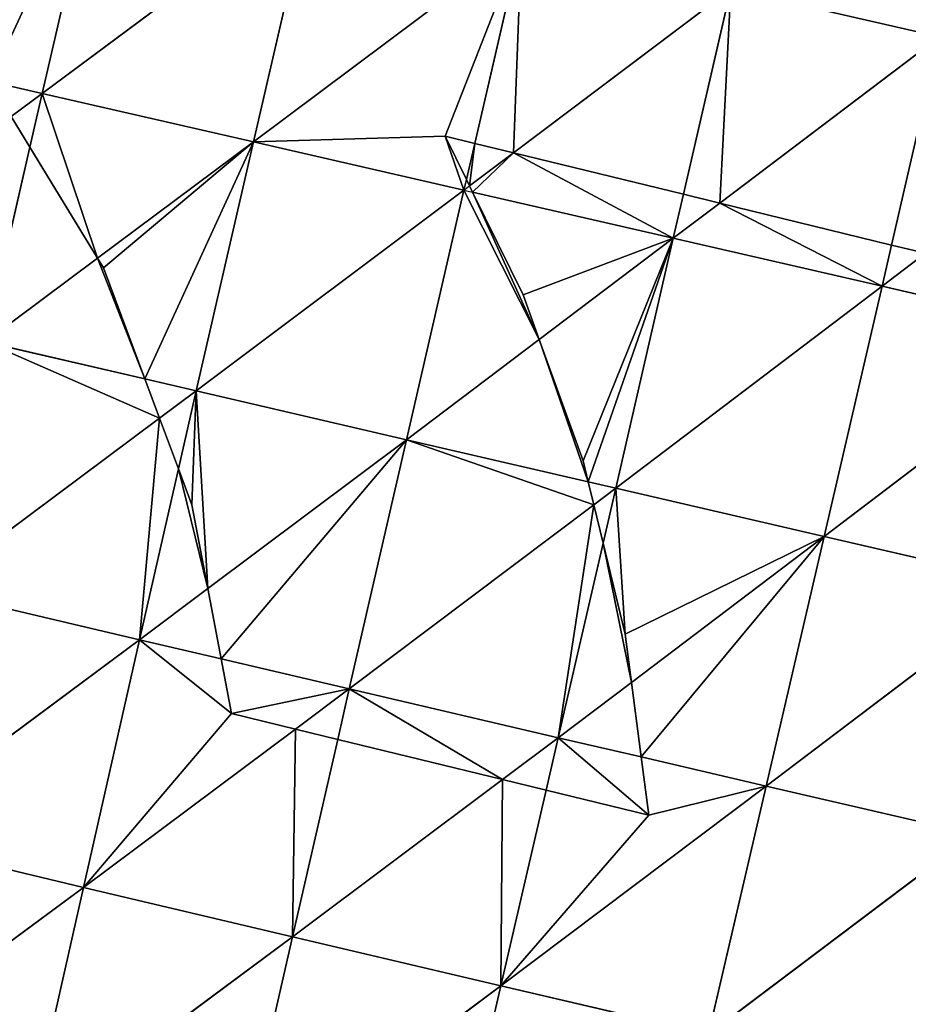
# Model space of a CAD drawing. Extents: x 0 to 4692, y 0 to 1336.
# Drawn here: x 4257 to 4331, y 232 to 315 of the extents above; entities that cross this region are included whole.
import ezdxf

# ---------------------------------------------------------------- set-up
doc = ezdxf.new("R2010")
doc.units = 0
doc.header["$LTSCALE"] = 25.4
doc.layers.get('0').update_dxf_attribs({"color": 13, "linetype": 'CONTINUOUS'})

# ---------------------------------------------------------------- blocks, each defined once
blk = doc.blocks.new('K5-02A-50UV_3D_CATERPILLAR')
at = {"color": 52}
for p, q in [((4258.842, 308.342, 239.668), (4263.65, 329.067, 237.792)), ((4258.842, 308.342, 239.668), (4263.65, 329.067, 237.792)), ((4258.842, 308.342, 239.668), (4281.321, 325.072, 241.175)), ((4258.842, 308.342, 239.668), (4281.321, 325.072, 241.175)), ((4276.509, 304.293, 243.082), (4281.321, 325.072, 241.175)), ((4276.509, 304.293, 243.082), (4281.321, 325.072, 241.175)), ((4276.509, 304.293, 243.082), (4298.914, 321.077, 243.039)), ((4276.509, 304.293, 243.082), (4298.914, 321.077, 243.039)), ((4295.005, 304.169, 244.613), (4298.914, 321.077, 243.039)), ((4295.005, 304.169, 244.613), (4298.914, 321.077, 243.039)), ((4298.243, 303.38, 244.698), (4316.423, 317.085, 243.472)), ((4298.243, 303.38, 244.698), (4316.423, 317.085, 243.472)), ((4312.46, 299.914, 245.095), (4316.423, 317.085, 243.472)), ((4312.46, 299.914, 245.095), (4316.423, 317.085, 243.472)), ((4316.423, 317.085, 243.472), (4333.866, 313.092, 242.553)), ((4316.423, 317.085, 243.472), (4333.866, 313.092, 242.553)), ((4315.492, 299.175, 244.938), (4333.866, 313.092, 242.553)), ((4315.492, 299.175, 244.938), (4333.866, 313.092, 242.553)), ((4329.852, 295.675, 244.223), (4333.866, 313.092, 242.553)), ((4329.852, 295.675, 244.223), (4333.866, 313.092, 242.553)), ((4254.477, 309.341, 238.429), (4258.842, 308.342, 239.668)), ((4254.477, 309.341, 238.429), (4258.842, 308.342, 239.668)), ((4256.253, 306.425, 238.883), (4258.842, 308.342, 239.668)), ((4256.253, 306.425, 238.883), (4258.842, 308.342, 239.668)), ((4257.814, 303.86, 239.276), (4258.842, 308.342, 239.668)), ((4257.814, 303.86, 239.276), (4258.842, 308.342, 239.668)), ((4258.842, 308.342, 239.668), (4276.509, 304.293, 243.082)), ((4258.842, 308.342, 239.668), (4276.509, 304.293, 243.082)), ((4254.08, 287.574, 237.851), (4257.814, 303.86, 239.276)), ((4254.08, 287.574, 237.851), (4257.814, 303.86, 239.276)), ((4263.469, 294.572, 240.04), (4276.509, 304.293, 243.082)), ((4263.469, 294.572, 240.04), (4276.509, 304.293, 243.082)), ((4271.725, 283.473, 241.221), (4276.509, 304.293, 243.082)), ((4271.725, 283.473, 241.221), (4276.509, 304.293, 243.082)), ((4276.509, 304.293, 243.082), (4294.1, 300.257, 244.978)), ((4276.509, 304.293, 243.082), (4294.1, 300.257, 244.978)), ((4294.308, 301.155, 244.894), (4295.005, 304.169, 244.613)), ((4294.308, 301.155, 244.894), (4295.005, 304.169, 244.613)), ((4294.574, 300.614, 244.946), (4298.243, 303.38, 244.698)), ((4294.574, 300.614, 244.946), (4298.243, 303.38, 244.698)), ((4294.1, 300.257, 244.978), (4294.308, 301.155, 244.894)), ((4294.1, 300.257, 244.978), (4294.574, 300.614, 244.946)), ((4271.725, 283.473, 241.221), (4294.1, 300.257, 244.978)), ((4271.725, 283.473, 241.221), (4294.1, 300.257, 244.978)), ((4289.297, 279.395, 243.074), (4294.1, 300.257, 244.978)), ((4289.297, 279.395, 243.074), (4294.1, 300.257, 244.978)), ((4294.1, 300.257, 244.978), (4294.833, 300.089, 244.997)), ((4294.833, 300.089, 244.997), (4311.61, 296.235, 245.442)), ((4294.833, 300.089, 244.997), (4311.61, 296.235, 245.442)), ((4311.61, 296.235, 245.442), (4312.46, 299.914, 245.095)), ((4311.61, 296.235, 245.442), (4312.46, 299.914, 245.095)), ((4311.61, 296.235, 245.442), (4315.492, 299.175, 244.938)), ((4311.61, 296.235, 245.442), (4315.492, 299.175, 244.938)), ((4300.405, 287.778, 244.253), (4311.61, 296.235, 245.442)), ((4300.405, 287.778, 244.253), (4311.61, 296.235, 245.442)), ((4306.792, 275.342, 243.496), (4311.61, 296.235, 245.442)), ((4306.792, 275.342, 243.496), (4311.61, 296.235, 245.442)), ((4311.61, 296.235, 245.442), (4329.056, 292.221, 244.554)), ((4311.61, 296.235, 245.442), (4329.056, 292.221, 244.554)), ((4329.056, 292.221, 244.554), (4329.852, 295.675, 244.223)), ((4329.056, 292.221, 244.554), (4329.852, 295.675, 244.223)), ((4329.056, 292.221, 244.554), (4332.689, 294.983, 243.865)), ((4329.056, 292.221, 244.554), (4332.689, 294.983, 243.865)), ((4254.08, 287.574, 237.851), (4263.469, 294.572, 240.04)), ((4254.08, 287.574, 237.851), (4263.469, 294.572, 240.04)), ((4306.792, 275.342, 243.496), (4329.056, 292.221, 244.554)), ((4306.792, 275.342, 243.496), (4329.056, 292.221, 244.554)), ((4324.224, 271.308, 242.566), (4329.056, 292.221, 244.554)), ((4324.224, 271.308, 242.566), (4329.056, 292.221, 244.554)), ((4329.056, 292.221, 244.554), (4346.448, 288.215, 242.378)), ((4329.056, 292.221, 244.554), (4346.448, 288.215, 242.378)), ((4324.224, 271.308, 242.566), (4346.448, 288.215, 242.378)), ((4324.224, 271.308, 242.566), (4346.448, 288.215, 242.378)), ((4254.08, 287.574, 237.851), (4267.433, 284.471, 240.401)), ((4254.08, 287.574, 237.851), (4267.433, 284.471, 240.401)), ((4289.297, 279.395, 243.074), (4300.405, 287.778, 244.253)), ((4289.297, 279.395, 243.074), (4300.405, 287.778, 244.253)), ((4267.433, 284.471, 240.401), (4271.725, 283.473, 241.221)), ((4267.433, 284.471, 240.401), (4271.725, 283.473, 241.221)), ((4268.659, 281.188, 240), (4271.725, 283.473, 241.221)), ((4268.659, 281.188, 240), (4271.725, 283.473, 241.221)), ((4270.239, 276.955, 239.451), (4271.725, 283.473, 241.221)), ((4270.239, 276.955, 239.451), (4271.725, 283.473, 241.221)), ((4271.725, 283.473, 241.221), (4289.297, 279.395, 243.074)), ((4271.725, 283.473, 241.221), (4289.297, 279.395, 243.074)), ((4249.378, 266.819, 232.32), (4268.659, 281.188, 240)), ((4249.378, 266.819, 232.32), (4268.659, 281.188, 240)), ((4272.69, 266.948, 237.489), (4289.297, 279.395, 243.074)), ((4272.69, 266.948, 237.489), (4289.297, 279.395, 243.074)), ((4284.52, 258.556, 237.305), (4289.297, 279.395, 243.074)), ((4284.52, 258.556, 237.305), (4289.297, 279.395, 243.074)), ((4289.297, 279.395, 243.074), (4304.495, 275.874, 243.441)), ((4289.297, 279.395, 243.074), (4304.495, 275.874, 243.441)), ((4266.983, 262.67, 235.57), (4270.239, 276.955, 239.451)), ((4266.983, 262.67, 235.57), (4270.239, 276.955, 239.451)), ((4304.495, 275.874, 243.441), (4306.792, 275.342, 243.496)), ((4304.495, 275.874, 243.441), (4306.792, 275.342, 243.496)), ((4304.957, 273.959, 242.986), (4306.792, 275.342, 243.496)), ((4304.957, 273.959, 242.986), (4306.792, 275.342, 243.496)), ((4305.733, 270.747, 242.2), (4306.792, 275.342, 243.496)), ((4305.733, 270.747, 242.2), (4306.792, 275.342, 243.496)), ((4306.792, 275.342, 243.496), (4324.224, 271.308, 242.566)), ((4306.792, 275.342, 243.496), (4324.224, 271.308, 242.566)), ((4284.52, 258.556, 237.305), (4304.957, 273.959, 242.986)), ((4284.52, 258.556, 237.305), (4304.957, 273.959, 242.986)), ((4308.101, 259.108, 238.974), (4324.224, 271.308, 242.566)), ((4308.101, 259.108, 238.974), (4324.224, 271.308, 242.566)), ((4319.384, 250.432, 236.565), (4324.224, 271.308, 242.566)), ((4319.384, 250.432, 236.565), (4324.224, 271.308, 242.566)), ((4324.224, 271.308, 242.566), (4341.604, 267.292, 240.346)), ((4324.224, 271.308, 242.566), (4341.604, 267.292, 240.346)), ((4301.983, 254.478, 237.612), (4305.733, 270.747, 242.2)), ((4301.983, 254.478, 237.612), (4305.733, 270.747, 242.2)), ((4249.378, 266.819, 232.32), (4266.983, 262.67, 235.57)), ((4249.378, 266.819, 232.32), (4266.983, 262.67, 235.57)), ((4266.983, 262.67, 235.57), (4272.69, 266.948, 237.489)), ((4266.983, 262.67, 235.57), (4272.69, 266.948, 237.489)), ((4319.384, 250.432, 236.565), (4341.604, 267.292, 240.346)), ((4319.384, 250.432, 236.565), (4341.604, 267.292, 240.346)), ((4244.752, 246.15, 223.033), (4266.983, 262.67, 235.57)), ((4244.752, 246.15, 223.033), (4266.983, 262.67, 235.57)), ((4262.297, 241.961, 226.084), (4266.983, 262.67, 235.57)), ((4262.297, 241.961, 226.084), (4266.983, 262.67, 235.57)), ((4266.983, 262.67, 235.57), (4273.803, 261.07, 236.245)), ((4266.983, 262.67, 235.57), (4273.803, 261.07, 236.245)), ((4273.803, 261.07, 236.245), (4284.52, 258.556, 237.305)), ((4273.803, 261.07, 236.245), (4284.52, 258.556, 237.305)), ((4280.022, 255.198, 235.034), (4284.52, 258.556, 237.305)), ((4280.022, 255.198, 235.034), (4284.52, 258.556, 237.305)), ((4283.556, 254.336, 235.335), (4284.52, 258.556, 237.305)), ((4283.556, 254.336, 235.335), (4284.52, 258.556, 237.305)), ((4284.52, 258.556, 237.305), (4301.983, 254.478, 237.612)), ((4284.52, 258.556, 237.305), (4301.983, 254.478, 237.612)), ((4301.983, 254.478, 237.612), (4308.101, 259.108, 238.974)), ((4301.983, 254.478, 237.612), (4308.101, 259.108, 238.974)), ((4262.297, 241.961, 226.084), (4280.022, 255.198, 235.034)), ((4262.297, 241.961, 226.084), (4280.022, 255.198, 235.034)), ((4297.321, 250.981, 235.515), (4301.983, 254.478, 237.612)), ((4297.321, 250.981, 235.515), (4301.983, 254.478, 237.612)), ((4300.971, 250.091, 235.525), (4301.983, 254.478, 237.612)), ((4300.971, 250.091, 235.525), (4301.983, 254.478, 237.612)), ((4301.983, 254.478, 237.612), (4308.922, 252.865, 237.194)), ((4301.983, 254.478, 237.612), (4308.922, 252.865, 237.194)), ((4279.783, 237.822, 227.626), (4283.556, 254.336, 235.335)), ((4279.783, 237.822, 227.626), (4283.556, 254.336, 235.335)), ((4308.922, 252.865, 237.194), (4319.384, 250.432, 236.565)), ((4308.922, 252.865, 237.194), (4319.384, 250.432, 236.565)), ((4279.783, 237.822, 227.626), (4297.321, 250.981, 235.515)), ((4279.783, 237.822, 227.626), (4297.321, 250.981, 235.515)), ((4297.198, 233.732, 227.745), (4319.384, 250.432, 236.565)), ((4297.198, 233.732, 227.745), (4319.384, 250.432, 236.565)), ((4314.555, 229.687, 226.514), (4319.384, 250.432, 236.565)), ((4314.555, 229.687, 226.514), (4319.384, 250.432, 236.565)), ((4319.384, 250.432, 236.565), (4336.738, 246.413, 234.229)), ((4319.384, 250.432, 236.565), (4336.738, 246.413, 234.229)), ((4297.198, 233.732, 227.745), (4300.971, 250.091, 235.525)), ((4297.198, 233.732, 227.745), (4300.971, 250.091, 235.525)), ((4314.555, 229.687, 226.514), (4336.738, 246.413, 234.229)), ((4314.555, 229.687, 226.514), (4336.738, 246.413, 234.229)), ((4244.752, 246.15, 223.033), (4262.297, 241.961, 226.084)), ((4244.752, 246.15, 223.033), (4262.297, 241.961, 226.084)), ((4240.219, 225.648, 209.93), (4262.297, 241.961, 226.084)), ((4240.219, 225.648, 209.93), (4262.297, 241.961, 226.084)), ((4257.687, 221.438, 212.704), (4262.297, 241.961, 226.084)), ((4257.687, 221.438, 212.704), (4262.297, 241.961, 226.084)), ((4262.297, 241.961, 226.084), (4279.783, 237.822, 227.626)), ((4262.297, 241.961, 226.084), (4279.783, 237.822, 227.626)), ((4257.687, 221.438, 212.704), (4279.783, 237.822, 227.626)), ((4257.687, 221.438, 212.704), (4279.783, 237.822, 227.626)), ((4275.105, 217.293, 213.982), (4279.783, 237.822, 227.626)), ((4275.105, 217.293, 213.982), (4279.783, 237.822, 227.626)), ((4279.783, 237.822, 227.626), (4297.198, 233.732, 227.745)), ((4279.783, 237.822, 227.626), (4297.198, 233.732, 227.745)), ((4275.105, 217.293, 213.982), (4297.198, 233.732, 227.745)), ((4275.105, 217.293, 213.982), (4297.198, 233.732, 227.745)), ((4292.458, 213.213, 213.847), (4297.198, 233.732, 227.745)), ((4292.458, 213.213, 213.847), (4297.198, 233.732, 227.745)), ((4297.198, 233.732, 227.745), (4314.555, 229.687, 226.514)), ((4297.198, 233.732, 227.745), (4314.555, 229.687, 226.514))]:
    blk.add_line(p, q, dxfattribs=at)
at = {"color": 254}
for p, q in [((4257.814, 303.86, 239.276), (4256.253, 306.425, 238.883)), ((4257.814, 303.86, 239.276), (4256.253, 306.425, 238.883)), ((4292.525, 304.774, 244.342), (4294.308, 301.155, 244.894)), ((4295.005, 304.169, 244.613), (4292.525, 304.774, 244.342)), ((4295.005, 304.169, 244.613), (4292.525, 304.774, 244.342)), ((4292.525, 304.774, 244.342), (4294.308, 301.155, 244.894)), ((4263.469, 294.572, 240.04), (4257.814, 303.86, 239.276)), ((4263.469, 294.572, 240.04), (4257.814, 303.86, 239.276)), ((4298.243, 303.38, 244.698), (4295.005, 304.169, 244.613)), ((4298.243, 303.38, 244.698), (4295.005, 304.169, 244.613)), ((4312.46, 299.914, 245.095), (4298.243, 303.38, 244.698)), ((4312.46, 299.914, 245.095), (4298.243, 303.38, 244.698)), ((4294.308, 301.155, 244.894), (4294.574, 300.614, 244.946)), ((4294.574, 300.614, 244.946), (4294.833, 300.089, 244.997)), ((4294.833, 300.089, 244.997), (4299.053, 291.522, 244.495)), ((4294.833, 300.089, 244.997), (4299.053, 291.522, 244.495)), ((4315.492, 299.175, 244.938), (4312.46, 299.914, 245.095)), ((4315.492, 299.175, 244.938), (4312.46, 299.914, 245.095)), ((4329.852, 295.675, 244.223), (4315.492, 299.175, 244.938)), ((4329.852, 295.675, 244.223), (4315.492, 299.175, 244.938)), ((4332.689, 294.983, 243.865), (4329.852, 295.675, 244.223)), ((4332.689, 294.983, 243.865), (4329.852, 295.675, 244.223)), ((4263.963, 293.76, 240.105), (4263.469, 294.572, 240.04)), ((4263.963, 293.76, 240.105), (4263.469, 294.572, 240.04)), ((4267.433, 284.471, 240.401), (4263.963, 293.76, 240.105)), ((4267.433, 284.471, 240.401), (4263.963, 293.76, 240.105)), ((4299.053, 291.522, 244.495), (4300.405, 287.778, 244.253)), ((4299.053, 291.522, 244.495), (4300.405, 287.778, 244.253)), ((4300.405, 287.778, 244.253), (4304.068, 277.641, 243.569)), ((4300.405, 287.778, 244.253), (4304.068, 277.641, 243.569)), ((4268.659, 281.188, 240), (4267.433, 284.471, 240.401)), ((4268.659, 281.188, 240), (4267.433, 284.471, 240.401)), ((4270.239, 276.955, 239.451), (4268.659, 281.188, 240)), ((4270.239, 276.955, 239.451), (4268.659, 281.188, 240)), ((4304.068, 277.641, 243.569), (4304.495, 275.874, 243.441)), ((4304.068, 277.641, 243.569), (4304.495, 275.874, 243.441)), ((4271.364, 273.944, 238.922), (4270.239, 276.955, 239.451)), ((4271.364, 273.944, 238.922), (4270.239, 276.955, 239.451)), ((4304.495, 275.874, 243.441), (4304.957, 273.959, 242.986)), ((4304.495, 275.874, 243.441), (4304.957, 273.959, 242.986)), ((4272.69, 266.948, 237.489), (4271.364, 273.944, 238.922)), ((4272.69, 266.948, 237.489), (4271.364, 273.944, 238.922)), ((4304.957, 273.959, 242.986), (4305.733, 270.747, 242.2)), ((4304.957, 273.959, 242.986), (4305.733, 270.747, 242.2)), ((4305.733, 270.747, 242.2), (4307.571, 263.133, 240.093)), ((4305.733, 270.747, 242.2), (4307.571, 263.133, 240.093)), ((4273.803, 261.07, 236.245), (4272.69, 266.948, 237.489)), ((4273.803, 261.07, 236.245), (4272.69, 266.948, 237.489)), ((4307.571, 263.133, 240.093), (4308.101, 259.108, 238.974)), ((4307.571, 263.133, 240.093), (4308.101, 259.108, 238.974)), ((4274.669, 256.503, 234.525), (4273.803, 261.07, 236.245)), ((4274.669, 256.503, 234.525), (4273.803, 261.07, 236.245)), ((4308.101, 259.108, 238.974), (4308.922, 252.865, 237.194)), ((4308.101, 259.108, 238.974), (4308.922, 252.865, 237.194)), ((4280.022, 255.198, 235.034), (4274.669, 256.503, 234.525)), ((4280.022, 255.198, 235.034), (4274.669, 256.503, 234.525)), ((4283.556, 254.336, 235.335), (4280.022, 255.198, 235.034)), ((4283.556, 254.336, 235.335), (4280.022, 255.198, 235.034)), ((4297.321, 250.981, 235.515), (4283.556, 254.336, 235.335)), ((4297.321, 250.981, 235.515), (4283.556, 254.336, 235.335)), ((4308.922, 252.865, 237.194), (4309.563, 247.997, 234.964)), ((4308.922, 252.865, 237.194), (4309.563, 247.997, 234.964)), ((4300.971, 250.091, 235.525), (4297.321, 250.981, 235.515)), ((4300.971, 250.091, 235.525), (4297.321, 250.981, 235.515)), ((4309.563, 247.997, 234.964), (4300.971, 250.091, 235.525)), ((4309.563, 247.997, 234.964), (4300.971, 250.091, 235.525))]:
    blk.add_line(p, q, dxfattribs=at)
at = {"color": 52}
mesh = blk.add_polyface(dxfattribs=at)
corners = [(4338.637, 333.859, 236.56), (4333.866, 313.092, 242.553), (4316.423, 317.085, 243.472)]
mesh.append_faces([[corners[k] for k in face] for face in [(0, 1, 2)]], dxfattribs={"color": 52})
mesh = blk.add_polyface(dxfattribs=at)
corners = [(4263.65, 329.067, 237.792), (4252.692, 312.273, 237.548), (4247.409, 317.066, 235.516), (4254.477, 309.341, 238.429), (4258.842, 308.342, 239.668)]
mesh.append_faces([[corners[k] for k in face] for face in [(0, 1, 2), (3, 0, 4)]], dxfattribs={"vtx0": -1, "color": 52})
mesh.append_faces([[corners[k] for k in face] for face in [(1, 0, 3)]], dxfattribs={"vtx0": -1, "vtx1": -1, "color": 52})
mesh = blk.add_polyface(dxfattribs=at)
corners = [(4281.321, 325.072, 241.175), (4258.842, 308.342, 239.668), (4263.65, 329.067, 237.792)]
mesh.append_faces([[corners[k] for k in face] for face in [(0, 1, 2)]], dxfattribs={"color": 52})
mesh = blk.add_polyface(dxfattribs=at)
corners = [(4281.321, 325.072, 241.175), (4276.509, 304.293, 243.082), (4258.842, 308.342, 239.668)]
mesh.append_faces([[corners[k] for k in face] for face in [(0, 1, 2)]], dxfattribs={"color": 52})
mesh = blk.add_polyface(dxfattribs=at)
corners = [(4298.914, 321.077, 243.039), (4276.509, 304.293, 243.082), (4281.321, 325.072, 241.175)]
mesh.append_faces([[corners[k] for k in face] for face in [(0, 1, 2)]], dxfattribs={"color": 52})
mesh = blk.add_polyface(dxfattribs=at)
corners = [(4298.914, 321.077, 243.039), (4292.525, 304.774, 244.342), (4276.509, 304.293, 243.082), (4295.005, 304.169, 244.613), (4294.1, 300.257, 244.978), (4294.308, 301.155, 244.894)]
mesh.append_faces([[corners[k] for k in face] for face in [(1, 0, 3), (4, 1, 5)]], dxfattribs={"vtx0": -1, "color": 52})
mesh.append_faces([[corners[k] for k in face] for face in [(0, 1, 2)]], dxfattribs={"vtx0": -1, "vtx1": -1, "color": 52})
mesh.append_faces([[corners[k] for k in face] for face in [(1, 4, 2)]], dxfattribs={"vtx0": -1, "vtx2": -1, "color": 52})
mesh = blk.add_polyface(dxfattribs=at)
corners = [(4298.914, 321.077, 243.039), (4298.243, 303.38, 244.698), (4295.005, 304.169, 244.613), (4316.423, 317.085, 243.472)]
mesh.append_faces([[corners[k] for k in face] for face in [(0, 1, 2), (1, 0, 3)]], dxfattribs={"vtx0": -1, "color": 52})
mesh = blk.add_polyface(dxfattribs=at)
corners = [(4316.423, 317.085, 243.472), (4312.46, 299.914, 245.095), (4298.243, 303.38, 244.698)]
mesh.append_faces([[corners[k] for k in face] for face in [(0, 1, 2)]], dxfattribs={"color": 52})
mesh = blk.add_polyface(dxfattribs=at)
corners = [(4316.423, 317.085, 243.472), (4315.492, 299.175, 244.938), (4312.46, 299.914, 245.095), (4333.866, 313.092, 242.553)]
mesh.append_faces([[corners[k] for k in face] for face in [(0, 1, 2), (1, 0, 3)]], dxfattribs={"vtx0": -1, "color": 52})
mesh = blk.add_polyface(dxfattribs=at)
corners = [(4333.866, 313.092, 242.553), (4329.852, 295.675, 244.223), (4315.492, 299.175, 244.938)]
mesh.append_faces([[corners[k] for k in face] for face in [(0, 1, 2)]], dxfattribs={"color": 52})
mesh = blk.add_polyface(dxfattribs=at)
corners = [(4333.866, 313.092, 242.553), (4332.689, 294.983, 243.865), (4329.852, 295.675, 244.223), (4351.251, 309.095, 240.347)]
mesh.append_faces([[corners[k] for k in face] for face in [(0, 1, 2), (1, 0, 3)]], dxfattribs={"vtx0": -1, "color": 52})
mesh = blk.add_polyface(dxfattribs=at)
corners = [(4258.842, 308.342, 239.668), (4256.253, 306.425, 238.883), (4254.477, 309.341, 238.429)]
mesh.append_faces([[corners[k] for k in face] for face in [(0, 1, 2)]], dxfattribs={"color": 52})
mesh = blk.add_polyface(dxfattribs=at)
corners = [(4258.842, 308.342, 239.668), (4257.814, 303.86, 239.276), (4256.253, 306.425, 238.883)]
mesh.append_faces([[corners[k] for k in face] for face in [(0, 1, 2)]], dxfattribs={"color": 52})
mesh = blk.add_polyface(dxfattribs=at)
corners = [(4258.842, 308.342, 239.668), (4263.469, 294.572, 240.04), (4257.814, 303.86, 239.276), (4276.509, 304.293, 243.082)]
mesh.append_faces([[corners[k] for k in face] for face in [(0, 1, 2), (1, 0, 3)]], dxfattribs={"vtx0": -1, "color": 52})
mesh = blk.add_polyface(dxfattribs=at)
corners = [(4256.253, 306.425, 238.883), (4254.08, 287.574, 237.851), (4236.364, 291.701, 232.86), (4257.814, 303.86, 239.276)]
mesh.append_faces([[corners[k] for k in face] for face in [(0, 1, 2), (1, 0, 3)]], dxfattribs={"vtx0": -1, "color": 52})
mesh = blk.add_polyface(dxfattribs=at)
corners = [(4295.005, 304.169, 244.613), (4294.308, 301.155, 244.894), (4292.525, 304.774, 244.342)]
mesh.append_faces([[corners[k] for k in face] for face in [(0, 1, 2)]], dxfattribs={"color": 52})
mesh = blk.add_polyface(dxfattribs=at)
corners = [(4263.469, 294.572, 240.04), (4254.08, 287.574, 237.851), (4257.814, 303.86, 239.276)]
mesh.append_faces([[corners[k] for k in face] for face in [(0, 1, 2)]], dxfattribs={"color": 52})
mesh = blk.add_polyface(dxfattribs=at)
corners = [(4276.509, 304.293, 243.082), (4263.963, 293.76, 240.105), (4263.469, 294.572, 240.04), (4267.433, 284.471, 240.401), (4271.725, 283.473, 241.221)]
mesh.append_faces([[corners[k] for k in face] for face in [(0, 1, 2), (3, 0, 4)]], dxfattribs={"vtx0": -1, "color": 52})
mesh.append_faces([[corners[k] for k in face] for face in [(1, 0, 3)]], dxfattribs={"vtx0": -1, "vtx1": -1, "color": 52})
mesh = blk.add_polyface(dxfattribs=at)
corners = [(4294.1, 300.257, 244.978), (4271.725, 283.473, 241.221), (4276.509, 304.293, 243.082)]
mesh.append_faces([[corners[k] for k in face] for face in [(0, 1, 2)]], dxfattribs={"color": 52})
mesh = blk.add_polyface(dxfattribs=at)
corners = [(4295.005, 304.169, 244.613), (4294.574, 300.614, 244.946), (4294.308, 301.155, 244.894), (4298.243, 303.38, 244.698)]
mesh.append_faces([[corners[k] for k in face] for face in [(0, 1, 2), (1, 0, 3)]], dxfattribs={"vtx0": -1, "color": 52})
mesh = blk.add_polyface(dxfattribs=at)
corners = [(4298.243, 303.38, 244.698), (4294.833, 300.089, 244.997), (4294.574, 300.614, 244.946), (4311.61, 296.235, 245.442), (4312.46, 299.914, 245.095)]
mesh.append_faces([[corners[k] for k in face] for face in [(0, 1, 2), (3, 0, 4)]], dxfattribs={"vtx0": -1, "color": 52})
mesh.append_faces([[corners[k] for k in face] for face in [(1, 0, 3)]], dxfattribs={"vtx0": -1, "vtx1": -1, "color": 52})
mesh = blk.add_polyface(dxfattribs=at)
corners = [(4294.1, 300.257, 244.978), (4289.297, 279.395, 243.074), (4271.725, 283.473, 241.221)]
mesh.append_faces([[corners[k] for k in face] for face in [(0, 1, 2)]], dxfattribs={"color": 52})
mesh = blk.add_polyface(dxfattribs=at)
corners = [(4294.1, 300.257, 244.978), (4300.405, 287.778, 244.253), (4289.297, 279.395, 243.074), (4294.833, 300.089, 244.997), (4299.053, 291.522, 244.495)]
mesh.append_faces([[corners[k] for k in face] for face in [(0, 1, 2), (1, 3, 4)]], dxfattribs={"vtx0": -1, "color": 52})
mesh.append_faces([[corners[k] for k in face] for face in [(1, 0, 3)]], dxfattribs={"vtx0": -1, "vtx2": -1, "color": 52})
mesh = blk.add_polyface(dxfattribs=at)
corners = [(4311.61, 296.235, 245.442), (4299.053, 291.522, 244.495), (4294.833, 300.089, 244.997), (4300.405, 287.778, 244.253)]
mesh.append_faces([[corners[k] for k in face] for face in [(0, 1, 2), (1, 0, 3)]], dxfattribs={"vtx0": -1, "color": 52})
mesh = blk.add_polyface(dxfattribs=at)
corners = [(4315.492, 299.175, 244.938), (4311.61, 296.235, 245.442), (4312.46, 299.914, 245.095)]
mesh.append_faces([[corners[k] for k in face] for face in [(0, 1, 2)]], dxfattribs={"color": 52})
mesh = blk.add_polyface(dxfattribs=at)
corners = [(4315.492, 299.175, 244.938), (4329.056, 292.221, 244.554), (4311.61, 296.235, 245.442), (4329.852, 295.675, 244.223)]
mesh.append_faces([[corners[k] for k in face] for face in [(0, 1, 2), (1, 0, 3)]], dxfattribs={"vtx0": -1, "color": 52})
mesh = blk.add_polyface(dxfattribs=at)
corners = [(4311.61, 296.235, 245.442), (4304.068, 277.641, 243.569), (4300.405, 287.778, 244.253), (4304.495, 275.874, 243.441), (4306.792, 275.342, 243.496)]
mesh.append_faces([[corners[k] for k in face] for face in [(0, 1, 2), (3, 0, 4)]], dxfattribs={"vtx0": -1, "color": 52})
mesh.append_faces([[corners[k] for k in face] for face in [(1, 0, 3)]], dxfattribs={"vtx0": -1, "vtx1": -1, "color": 52})
mesh = blk.add_polyface(dxfattribs=at)
corners = [(4329.056, 292.221, 244.554), (4306.792, 275.342, 243.496), (4311.61, 296.235, 245.442)]
mesh.append_faces([[corners[k] for k in face] for face in [(0, 1, 2)]], dxfattribs={"color": 52})
mesh = blk.add_polyface(dxfattribs=at)
corners = [(4332.689, 294.983, 243.865), (4329.056, 292.221, 244.554), (4329.852, 295.675, 244.223)]
mesh.append_faces([[corners[k] for k in face] for face in [(0, 1, 2)]], dxfattribs={"color": 52})
mesh = blk.add_polyface(dxfattribs=at)
corners = [(4332.689, 294.983, 243.865), (4346.448, 288.215, 242.378), (4329.056, 292.221, 244.554), (4347.191, 291.448, 242.063)]
mesh.append_faces([[corners[k] for k in face] for face in [(0, 1, 2), (1, 0, 3)]], dxfattribs={"vtx0": -1, "color": 52})
mesh = blk.add_polyface(dxfattribs=at)
corners = [(4263.469, 294.572, 240.04), (4267.433, 284.471, 240.401), (4254.08, 287.574, 237.851), (4263.963, 293.76, 240.105)]
mesh.append_faces([[corners[k] for k in face] for face in [(0, 1, 2), (1, 0, 3)]], dxfattribs={"vtx0": -1, "color": 52})
mesh = blk.add_polyface(dxfattribs=at)
corners = [(4329.056, 292.221, 244.554), (4324.224, 271.308, 242.566), (4306.792, 275.342, 243.496)]
mesh.append_faces([[corners[k] for k in face] for face in [(0, 1, 2)]], dxfattribs={"color": 52})
mesh = blk.add_polyface(dxfattribs=at)
corners = [(4346.448, 288.215, 242.378), (4324.224, 271.308, 242.566), (4329.056, 292.221, 244.554)]
mesh.append_faces([[corners[k] for k in face] for face in [(0, 1, 2)]], dxfattribs={"color": 52})
mesh = blk.add_polyface(dxfattribs=at)
corners = [(4346.448, 288.215, 242.378), (4341.604, 267.292, 240.346), (4324.224, 271.308, 242.566)]
mesh.append_faces([[corners[k] for k in face] for face in [(0, 1, 2)]], dxfattribs={"color": 52})
mesh = blk.add_polyface(dxfattribs=at)
corners = [(4254.08, 287.574, 237.851), (4268.659, 281.188, 240), (4249.378, 266.819, 232.32), (4267.433, 284.471, 240.401)]
mesh.append_faces([[corners[k] for k in face] for face in [(0, 1, 2), (1, 0, 3)]], dxfattribs={"vtx0": -1, "color": 52})
mesh = blk.add_polyface(dxfattribs=at)
corners = [(4300.405, 287.778, 244.253), (4304.495, 275.874, 243.441), (4289.297, 279.395, 243.074), (4304.068, 277.641, 243.569)]
mesh.append_faces([[corners[k] for k in face] for face in [(0, 1, 2), (1, 0, 3)]], dxfattribs={"vtx0": -1, "color": 52})
mesh = blk.add_polyface(dxfattribs=at)
corners = [(4271.725, 283.473, 241.221), (4268.659, 281.188, 240), (4267.433, 284.471, 240.401)]
mesh.append_faces([[corners[k] for k in face] for face in [(0, 1, 2)]], dxfattribs={"color": 52})
mesh = blk.add_polyface(dxfattribs=at)
corners = [(4271.725, 283.473, 241.221), (4270.239, 276.955, 239.451), (4268.659, 281.188, 240)]
mesh.append_faces([[corners[k] for k in face] for face in [(0, 1, 2)]], dxfattribs={"color": 52})
mesh = blk.add_polyface(dxfattribs=at)
corners = [(4271.725, 283.473, 241.221), (4271.364, 273.944, 238.922), (4270.239, 276.955, 239.451), (4272.69, 266.948, 237.489), (4289.297, 279.395, 243.074)]
mesh.append_faces([[corners[k] for k in face] for face in [(0, 1, 2), (3, 0, 4)]], dxfattribs={"vtx0": -1, "color": 52})
mesh.append_faces([[corners[k] for k in face] for face in [(1, 0, 3)]], dxfattribs={"vtx0": -1, "vtx1": -1, "color": 52})
mesh = blk.add_polyface(dxfattribs=at)
corners = [(4268.659, 281.188, 240), (4266.983, 262.67, 235.57), (4249.378, 266.819, 232.32), (4270.239, 276.955, 239.451)]
mesh.append_faces([[corners[k] for k in face] for face in [(0, 1, 2), (1, 0, 3)]], dxfattribs={"vtx0": -1, "color": 52})
mesh = blk.add_polyface(dxfattribs=at)
corners = [(4289.297, 279.395, 243.074), (4273.803, 261.07, 236.245), (4272.69, 266.948, 237.489), (4284.52, 258.556, 237.305)]
mesh.append_faces([[corners[k] for k in face] for face in [(0, 1, 2), (1, 0, 3)]], dxfattribs={"vtx0": -1, "color": 52})
mesh = blk.add_polyface(dxfattribs=at)
corners = [(4289.297, 279.395, 243.074), (4304.957, 273.959, 242.986), (4284.52, 258.556, 237.305), (4304.495, 275.874, 243.441)]
mesh.append_faces([[corners[k] for k in face] for face in [(0, 1, 2), (1, 0, 3)]], dxfattribs={"vtx0": -1, "color": 52})
mesh = blk.add_polyface(dxfattribs=at)
corners = [(4270.239, 276.955, 239.451), (4272.69, 266.948, 237.489), (4266.983, 262.67, 235.57), (4271.364, 273.944, 238.922)]
mesh.append_faces([[corners[k] for k in face] for face in [(0, 1, 2), (1, 0, 3)]], dxfattribs={"vtx0": -1, "color": 52})
mesh = blk.add_polyface(dxfattribs=at)
corners = [(4306.792, 275.342, 243.496), (4304.957, 273.959, 242.986), (4304.495, 275.874, 243.441)]
mesh.append_faces([[corners[k] for k in face] for face in [(0, 1, 2)]], dxfattribs={"color": 52})
mesh = blk.add_polyface(dxfattribs=at)
corners = [(4306.792, 275.342, 243.496), (4305.733, 270.747, 242.2), (4304.957, 273.959, 242.986)]
mesh.append_faces([[corners[k] for k in face] for face in [(0, 1, 2)]], dxfattribs={"color": 52})
mesh = blk.add_polyface(dxfattribs=at)
corners = [(4306.792, 275.342, 243.496), (4307.571, 263.133, 240.093), (4305.733, 270.747, 242.2), (4324.224, 271.308, 242.566), (4308.101, 259.108, 238.974)]
mesh.append_faces([[corners[k] for k in face] for face in [(0, 1, 2), (1, 3, 4)]], dxfattribs={"vtx0": -1, "color": 52})
mesh.append_faces([[corners[k] for k in face] for face in [(1, 0, 3)]], dxfattribs={"vtx0": -1, "vtx2": -1, "color": 52})
mesh = blk.add_polyface(dxfattribs=at)
corners = [(4304.957, 273.959, 242.986), (4301.983, 254.478, 237.612), (4284.52, 258.556, 237.305), (4305.733, 270.747, 242.2)]
mesh.append_faces([[corners[k] for k in face] for face in [(0, 1, 2), (1, 0, 3)]], dxfattribs={"vtx0": -1, "color": 52})
mesh = blk.add_polyface(dxfattribs=at)
corners = [(4324.224, 271.308, 242.566), (4308.922, 252.865, 237.194), (4308.101, 259.108, 238.974), (4319.384, 250.432, 236.565)]
mesh.append_faces([[corners[k] for k in face] for face in [(0, 1, 2), (1, 0, 3)]], dxfattribs={"vtx0": -1, "color": 52})
mesh = blk.add_polyface(dxfattribs=at)
corners = [(4341.604, 267.292, 240.346), (4319.384, 250.432, 236.565), (4324.224, 271.308, 242.566)]
mesh.append_faces([[corners[k] for k in face] for face in [(0, 1, 2)]], dxfattribs={"color": 52})
mesh = blk.add_polyface(dxfattribs=at)
corners = [(4305.733, 270.747, 242.2), (4308.101, 259.108, 238.974), (4301.983, 254.478, 237.612), (4307.571, 263.133, 240.093)]
mesh.append_faces([[corners[k] for k in face] for face in [(0, 1, 2), (1, 0, 3)]], dxfattribs={"vtx0": -1, "color": 52})
mesh = blk.add_polyface(dxfattribs=at)
corners = [(4266.983, 262.67, 235.57), (4244.752, 246.15, 223.033), (4249.378, 266.819, 232.32)]
mesh.append_faces([[corners[k] for k in face] for face in [(0, 1, 2)]], dxfattribs={"color": 52})
mesh = blk.add_polyface(dxfattribs=at)
corners = [(4273.803, 261.07, 236.245), (4266.983, 262.67, 235.57), (4272.69, 266.948, 237.489)]
mesh.append_faces([[corners[k] for k in face] for face in [(0, 1, 2)]], dxfattribs={"color": 52})
mesh = blk.add_polyface(dxfattribs=at)
corners = [(4341.604, 267.292, 240.346), (4336.738, 246.413, 234.229), (4319.384, 250.432, 236.565)]
mesh.append_faces([[corners[k] for k in face] for face in [(0, 1, 2)]], dxfattribs={"color": 52})
mesh = blk.add_polyface(dxfattribs=at)
corners = [(4266.983, 262.67, 235.57), (4262.297, 241.961, 226.084), (4244.752, 246.15, 223.033)]
mesh.append_faces([[corners[k] for k in face] for face in [(0, 1, 2)]], dxfattribs={"color": 52})
mesh = blk.add_polyface(dxfattribs=at)
corners = [(4262.297, 241.961, 226.084), (4274.669, 256.503, 234.525), (4280.022, 255.198, 235.034), (4266.983, 262.67, 235.57), (4273.803, 261.07, 236.245)]
mesh.append_faces([[corners[k] for k in face] for face in [(0, 1, 2), (1, 3, 4)]], dxfattribs={"vtx0": -1, "color": 52})
mesh.append_faces([[corners[k] for k in face] for face in [(1, 0, 3)]], dxfattribs={"vtx0": -1, "vtx2": -1, "color": 52})
mesh = blk.add_polyface(dxfattribs=at)
corners = [(4284.52, 258.556, 237.305), (4274.669, 256.503, 234.525), (4273.803, 261.07, 236.245), (4280.022, 255.198, 235.034)]
mesh.append_faces([[corners[k] for k in face] for face in [(0, 1, 2), (1, 0, 3)]], dxfattribs={"vtx0": -1, "color": 52})
mesh = blk.add_polyface(dxfattribs=at)
corners = [(4284.52, 258.556, 237.305), (4283.556, 254.336, 235.335), (4280.022, 255.198, 235.034)]
mesh.append_faces([[corners[k] for k in face] for face in [(0, 1, 2)]], dxfattribs={"color": 52})
mesh = blk.add_polyface(dxfattribs=at)
corners = [(4284.52, 258.556, 237.305), (4297.321, 250.981, 235.515), (4283.556, 254.336, 235.335), (4301.983, 254.478, 237.612)]
mesh.append_faces([[corners[k] for k in face] for face in [(0, 1, 2), (1, 0, 3)]], dxfattribs={"vtx0": -1, "color": 52})
mesh = blk.add_polyface(dxfattribs=at)
corners = [(4308.922, 252.865, 237.194), (4301.983, 254.478, 237.612), (4308.101, 259.108, 238.974)]
mesh.append_faces([[corners[k] for k in face] for face in [(0, 1, 2)]], dxfattribs={"color": 52})
mesh = blk.add_polyface(dxfattribs=at)
corners = [(4280.022, 255.198, 235.034), (4279.783, 237.822, 227.626), (4262.297, 241.961, 226.084), (4283.556, 254.336, 235.335)]
mesh.append_faces([[corners[k] for k in face] for face in [(0, 1, 2), (1, 0, 3)]], dxfattribs={"vtx0": -1, "color": 52})
mesh = blk.add_polyface(dxfattribs=at)
corners = [(4301.983, 254.478, 237.612), (4300.971, 250.091, 235.525), (4297.321, 250.981, 235.515)]
mesh.append_faces([[corners[k] for k in face] for face in [(0, 1, 2)]], dxfattribs={"color": 52})
mesh = blk.add_polyface(dxfattribs=at)
corners = [(4301.983, 254.478, 237.612), (4309.563, 247.997, 234.964), (4300.971, 250.091, 235.525), (4308.922, 252.865, 237.194)]
mesh.append_faces([[corners[k] for k in face] for face in [(0, 1, 2), (1, 0, 3)]], dxfattribs={"vtx0": -1, "color": 52})
mesh = blk.add_polyface(dxfattribs=at)
corners = [(4297.321, 250.981, 235.515), (4279.783, 237.822, 227.626), (4283.556, 254.336, 235.335)]
mesh.append_faces([[corners[k] for k in face] for face in [(0, 1, 2)]], dxfattribs={"color": 52})
mesh = blk.add_polyface(dxfattribs=at)
corners = [(4319.384, 250.432, 236.565), (4309.563, 247.997, 234.964), (4308.922, 252.865, 237.194), (4297.198, 233.732, 227.745), (4300.971, 250.091, 235.525)]
mesh.append_faces([[corners[k] for k in face] for face in [(0, 1, 2), (1, 3, 4)]], dxfattribs={"vtx0": -1, "color": 52})
mesh.append_faces([[corners[k] for k in face] for face in [(3, 1, 0)]], dxfattribs={"vtx0": -1, "vtx1": -1, "color": 52})
mesh = blk.add_polyface(dxfattribs=at)
corners = [(4297.321, 250.981, 235.515), (4297.198, 233.732, 227.745), (4279.783, 237.822, 227.626), (4300.971, 250.091, 235.525)]
mesh.append_faces([[corners[k] for k in face] for face in [(0, 1, 2), (1, 0, 3)]], dxfattribs={"vtx0": -1, "color": 52})
mesh = blk.add_polyface(dxfattribs=at)
corners = [(4319.384, 250.432, 236.565), (4314.555, 229.687, 226.514), (4297.198, 233.732, 227.745)]
mesh.append_faces([[corners[k] for k in face] for face in [(0, 1, 2)]], dxfattribs={"color": 52})
mesh = blk.add_polyface(dxfattribs=at)
corners = [(4336.738, 246.413, 234.229), (4314.555, 229.687, 226.514), (4319.384, 250.432, 236.565)]
mesh.append_faces([[corners[k] for k in face] for face in [(0, 1, 2)]], dxfattribs={"color": 52})
mesh = blk.add_polyface(dxfattribs=at)
corners = [(4336.738, 246.413, 234.229), (4331.867, 225.682, 223.993), (4314.555, 229.687, 226.514)]
mesh.append_faces([[corners[k] for k in face] for face in [(0, 1, 2)]], dxfattribs={"color": 52})
mesh = blk.add_polyface(dxfattribs=at)
corners = [(4262.297, 241.961, 226.084), (4240.219, 225.648, 209.93), (4244.752, 246.15, 223.033)]
mesh.append_faces([[corners[k] for k in face] for face in [(0, 1, 2)]], dxfattribs={"color": 52})
mesh = blk.add_polyface(dxfattribs=at)
corners = [(4262.297, 241.961, 226.084), (4257.687, 221.438, 212.704), (4240.219, 225.648, 209.93)]
mesh.append_faces([[corners[k] for k in face] for face in [(0, 1, 2)]], dxfattribs={"color": 52})
mesh = blk.add_polyface(dxfattribs=at)
corners = [(4279.783, 237.822, 227.626), (4257.687, 221.438, 212.704), (4262.297, 241.961, 226.084)]
mesh.append_faces([[corners[k] for k in face] for face in [(0, 1, 2)]], dxfattribs={"color": 52})
mesh = blk.add_polyface(dxfattribs=at)
corners = [(4279.783, 237.822, 227.626), (4275.105, 217.293, 213.982), (4257.687, 221.438, 212.704)]
mesh.append_faces([[corners[k] for k in face] for face in [(0, 1, 2)]], dxfattribs={"color": 52})
mesh = blk.add_polyface(dxfattribs=at)
corners = [(4297.198, 233.732, 227.745), (4275.105, 217.293, 213.982), (4279.783, 237.822, 227.626)]
mesh.append_faces([[corners[k] for k in face] for face in [(0, 1, 2)]], dxfattribs={"color": 52})
mesh = blk.add_polyface(dxfattribs=at)
corners = [(4297.198, 233.732, 227.745), (4292.458, 213.213, 213.847), (4275.105, 217.293, 213.982)]
mesh.append_faces([[corners[k] for k in face] for face in [(0, 1, 2)]], dxfattribs={"color": 52})
mesh = blk.add_polyface(dxfattribs=at)
corners = [(4314.555, 229.687, 226.514), (4292.458, 213.213, 213.847), (4297.198, 233.732, 227.745)]
mesh.append_faces([[corners[k] for k in face] for face in [(0, 1, 2)]], dxfattribs={"color": 52})

msp = doc.modelspace()

# ---------------------------------------------------------------- block references
at = {"color": 0}
msp.add_blockref('K5-02A-50UV_3D_CATERPILLAR', (0, 0), dxfattribs=at)

doc.saveas('drawing.dxf')
